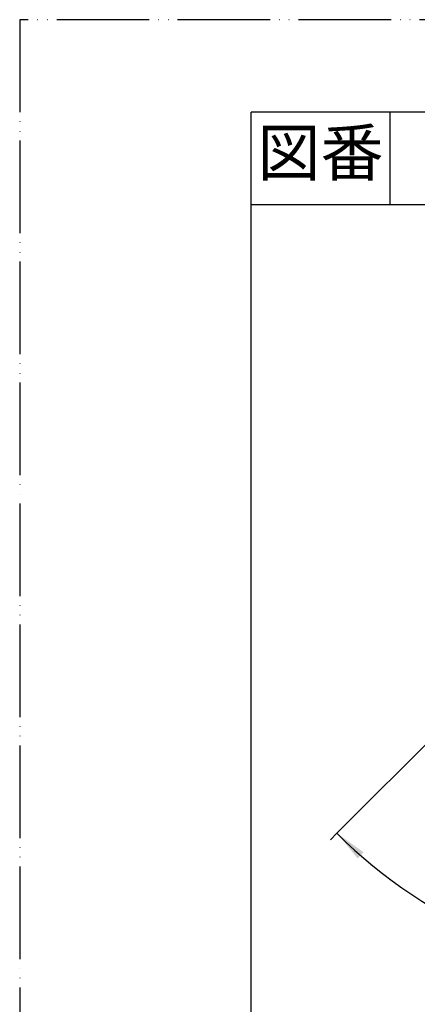
# Model space of a CAD drawing. Units: millimetres. Extents: x 0 to 630, y 0 to 891.
# Drawn here: x 0 to 129, y 572 to 891 of the extents above; entities that cross this region are included whole.
import ezdxf

# ---------------------------------------------------------------- set-up
doc = ezdxf.new("R2010")
doc.units = ezdxf.units.MM
doc.linetypes.add('PHANTOM', pattern=[13, 10, -1, 0, -1, 0, -1])
doc.layers.add('1', color=7, linetype='Continuous')
doc.styles.add('CONVERTER_11', font='MS Mincho.ttf', dxfattribs={"width": 0.89})
doc.styles.add('CONVERTER_12', font='txt.shx', dxfattribs={"width": 0.9})
doc.dimstyles.new('ME10_DIM_34', dxfattribs={"dimtxt": 10.5, "dimasz": 10.5, "dimexe": 3, "dimexo": 0, "dimgap": 3, "dimtad": 1, "dimdsep": 46, "dimtxsty": 'CONVERTER_12', "dimsah": 1, "dimcen": 0.09, "dimclrd": 2, "dimclre": 2, "dimclrt": 7, "dimadec": 0, "dimazin": 0, "dimtfac": 1, "dimtdec": 4, "dimtix": 1, "dimtmove": 0, "dimatfit": 3, "dimfxl": 1, "dimtolj": 1, "dimtzin": 0, "dimarcsym": 0})

# ---------------------------------------------------------------- blocks, each defined once
blk = doc.blocks.new('開示A4')
at = {"layer": '1', "color": 4, "linetype": 'PHANTOM'}
for p, q in [((210, 297), (0, 297)), ((0, 297), (0, 0))]:
    blk.add_line(p, q, dxfattribs=at)
at = {"layer": '1', "color": 7, "linetype": 'Continuous'}
for p in [(25, 148.5), (105, 287)]:
    blk.add_line(p, (25, 287), dxfattribs=at)
at = {"layer": '1', "color": 2, "linetype": 'Continuous'}
for p, q in [((40, 287), (40, 277)), ((55, 277), (25, 277))]:
    blk.add_line(p, q, dxfattribs=at)
at = {"layer": '1', "color": 2, "insert": (32.5, 282), "char_height": 5, "attachment_point": 5, "line_spacing_factor": 0.454545, "style": 'CONVERTER_11'}
blk.add_mtext('図番', dxfattribs=at)
blk = doc.blocks.new('*D59')
at = {"layer": '1', "color": 2, "linetype": 'Continuous'}
for p, q in [((145.41, 669.96), (102.84, 627.39)), ((215.41, 629.01), (215.41, 580.76)), ((102.84, 627.39), (100.72, 625.27)), ((215.41, 580.76), (215.41, 577.76))]:
    blk.add_line(p, q, dxfattribs=at)
blk.add_arc((215.41, 739.96), 159.2, 225, 270, dxfattribs=at)
at = {"layer": '1', "color": 2}
for points in [[(111.45, 621.22), (109.56, 619.21), (102.84, 627.39)], [(204.87, 579.73), (204.96, 582.49), (215.41, 580.76)]]:
    blk.add_solid(points, dxfattribs=at)
at = {"layer": '1', "color": 7, "insert": (147.12, 599.01), "char_height": 10.5, "attachment_point": 7, "rotation": 338.3813, "line_spacing_factor": 0.60024, "style": 'CONVERTER_12'}
blk.add_mtext('45{\\Fgdt;~}', dxfattribs=at)

msp = doc.modelspace()

# ---------------------------------------------------------------- block references
at = {"layer": '1', "xscale": 3.00000000003, "yscale": 3.00000000003, "zscale": 3.00000000003}
msp.add_blockref('開示A4', (0, 0), dxfattribs=at)

# ---------------------------------------------------------------- dimensions: what is measured, and where the dimension line sits
at = {"layer": '1'}
dim = msp.add_angular_dim_3p(base=(154.487, 592.881), center=(215.409, 739.96), p1=(145.405, 669.956), p2=(215.409, 649.96), dimstyle='ME10_DIM_34', dxfattribs=at)
dim.commit()
dim.dimension.update_dxf_attribs({"geometry": '*D59', "text_midpoint": (159.796, 599.631)})

doc.saveas('drawing.dxf')
